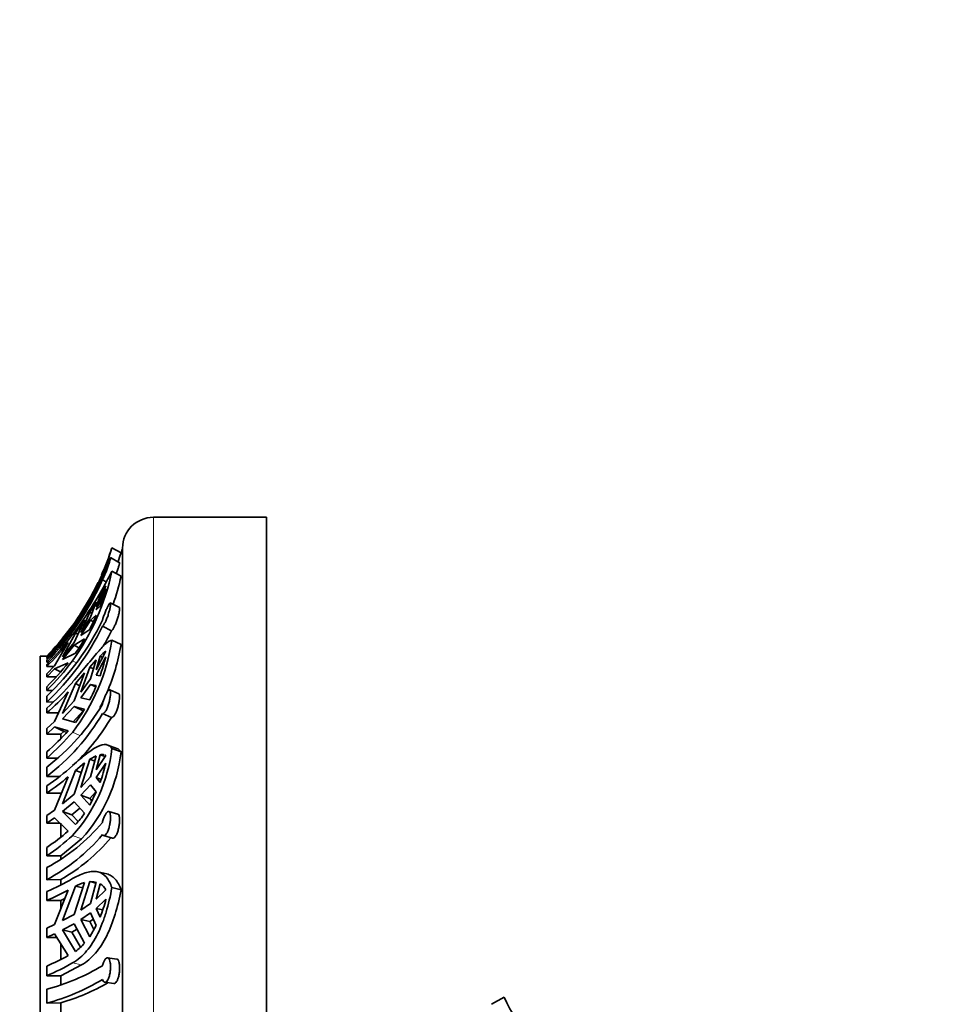
# Model space of a CAD drawing. Units: millimetres. Extents: x 0 to 1478, y 0 to 1758.
# Drawn here: x 266 to 312, y 1182 to 1230 of the extents above; entities that cross this region are included whole.
import ezdxf
from ezdxf import colors
from ezdxf.entities.mleader import LeaderData, LeaderLine
from ezdxf.math import Vec2, Vec3

# ---------------------------------------------------------------- set-up
doc = ezdxf.new("R2010")
doc.units = ezdxf.units.MM
doc.layers.add('DV7_Défaut', color=7, linetype='Continuous')
doc.layers.add('Défaut', color=7, linetype='Continuous')

# ---------------------------------------------------------------- blocks, each defined once
blk = doc.blocks.new('_DOT')
at = {"color": 0}
blk.add_line((0, 0), (-1, 0), dxfattribs=at)
at = {"color": 0, "const_width": 0.333}
blk.add_lwpolyline([(-0.1665, 0, 1), (0.1665, 0, 1)], format="xyb", close=True, dxfattribs=at)
blk = doc.blocks.new('SE6')
at = {"layer": 'DV7_Défaut', "color": 7, "linetype": 'Continuous', "lineweight": 18}
for p, q in [((272.934, 1146.39), (272.934, 1205.89)), ((269.059, 1200.511), (269.009, 1200.539)), ((269.192, 1198.817), (269.009, 1198.917)), ((269.361, 1195.281), (269.009, 1195.45)), ((269.446, 1190.254), (269.009, 1190.418)), ((269.446, 1184.126), (269.009, 1184.229))]:
    blk.add_line(p, q, dxfattribs=at)
at = {"layer": 'DV7_Défaut', "color": 7, "linetype": 'Continuous', "lineweight": 35}
for p, q in [((278.434, 1205.89), (272.934, 1205.89)), ((278.434, 1146.39), (278.434, 1205.89)), ((271.36, 1204.159), (270.916, 1204.412)), ((271.434, 1147.89), (271.434, 1204.39)), ((271.291, 1203.68), (270.849, 1203.929)), ((271.36, 1203.024), (270.916, 1203.267)), ((269.875, 1202.005), (270.159, 1202.523)), ((270.628, 1202.562), (270.152, 1201.534)), ((270.152, 1201.394), (270.628, 1202.421)), ((270.455, 1202.857), (270.634, 1202.757)), ((269.411, 1201.229), (269.875, 1202.005)), ((270.152, 1201.534), (270.339, 1202.078)), ((270.391, 1202.049), (270.339, 1202.078)), ((269.591, 1201.466), (269.075, 1200.734)), ((269.411, 1201.229), (269.839, 1201.9)), ((270.159, 1201.781), (269.839, 1201.272)), ((270.159, 1201.781), (269.875, 1201.028)), ((270.339, 1201.573), (270.152, 1201.394)), ((271.279, 1201.499), (270.836, 1201.725)), ((269.839, 1201.272), (269.411, 1200.283)), ((269.875, 1201.028), (269.411, 1200.283)), ((269.839, 1201.272), (269.945, 1201.214)), ((269.875, 1200.887), (270.159, 1201.128)), ((269.143, 1200.771), (268.523, 1200.009)), ((268.523, 1200.009), (269.075, 1200.734)), ((269.075, 1199.808), (269.591, 1200.897)), ((269.102, 1200.719), (269.075, 1200.734)), ((269.591, 1200.897), (269.143, 1200.264)), ((269.411, 1200.143), (269.875, 1200.887)), ((269.875, 1200.887), (270.014, 1200.811)), ((270.455, 1200.592), (270.892, 1200.369)), ((268.129, 1199.547), (268.794, 1200.289)), ((268.523, 1199.112), (269.143, 1200.264)), ((269.143, 1200.264), (269.261, 1200.2)), ((269.411, 1200.143), (269.839, 1200.441)), ((267.748, 1199.139), (268.129, 1199.547)), ((268.794, 1199.804), (268.129, 1198.67)), ((268.129, 1199.547), (268.163, 1199.528)), ((269.075, 1199.808), (268.523, 1199.112)), ((268.523, 1198.971), (269.075, 1199.667)), ((269.591, 1199.983), (269.075, 1199.667)), ((269.311, 1199.538), (269.075, 1199.667)), ((271.36, 1199.711), (270.916, 1199.924)), ((267.434, 1153.14), (267.434, 1199.14)), ((267.748, 1199.14), (267.434, 1199.14)), ((267.748, 1199.14), (267.748, 1199.139)), ((267.808, 1199.139), (267.748, 1199.139)), ((267.748, 1199.074), (267.748, 1199.03)), ((269.143, 1199.282), (268.523, 1198.971)), ((270.628, 1199.379), (270.152, 1198.478)), ((270.152, 1198.478), (270.339, 1199.144)), ((270.152, 1198.208), (270.628, 1199.109)), ((270.471, 1199.081), (270.339, 1199.144)), ((267.748, 1199.03), (267.819, 1199.03)), ((267.748, 1198.952), (267.748, 1198.852)), ((267.857, 1198.852), (267.748, 1198.852)), ((267.748, 1198.737), (267.748, 1198.638)), ((268.129, 1198.67), (267.748, 1198.278)), ((267.748, 1198.638), (268.098, 1198.638)), ((268.129, 1198.529), (268.794, 1198.818)), ((269.839, 1198.608), (269.411, 1197.382)), ((270.159, 1198.962), (269.839, 1198.608)), ((269.839, 1198.608), (270.024, 1198.52)), ((270.159, 1198.962), (269.875, 1198.034)), ((267.748, 1198.137), (268.129, 1198.529)), ((267.748, 1198.278), (267.748, 1198.137)), ((268.21, 1198.137), (267.748, 1198.137)), ((268.129, 1198.529), (268.416, 1198.371)), ((269.075, 1196.965), (269.591, 1198.323)), ((269.591, 1198.323), (269.143, 1197.803)), ((270.339, 1198.176), (270.152, 1198.208)), ((267.748, 1197.652), (267.748, 1197.469)), ((268.523, 1196.355), (269.143, 1197.803)), ((269.143, 1197.803), (269.355, 1197.701)), ((269.875, 1198.034), (269.411, 1197.382)), ((269.411, 1197.111), (269.875, 1197.764)), ((269.875, 1197.764), (270.13, 1197.641)), ((269.875, 1197.764), (270.159, 1197.708)), ((267.748, 1197.469), (268.013, 1197.469)), ((267.748, 1197.201), (267.748, 1196.909)), ((268.794, 1197.402), (268.129, 1195.967)), ((271.252, 1197.313), (270.81, 1197.498)), ((268.068, 1196.912), (267.748, 1196.909)), ((269.075, 1196.965), (268.523, 1196.355)), ((268.523, 1196.085), (269.075, 1196.695)), ((269.512, 1196.485), (269.075, 1196.695)), ((269.591, 1196.569), (269.075, 1196.695)), ((269.411, 1197.111), (269.839, 1197.014)), ((267.748, 1196.613), (267.748, 1196.379)), ((267.748, 1196.379), (268.32, 1196.379)), ((269.512, 1196.485), (269.031, 1195.949)), ((270.459, 1196.344), (270.895, 1196.161)), ((268.129, 1195.967), (267.748, 1195.623)), ((269.143, 1195.919), (268.523, 1196.085)), ((267.748, 1195.353), (268.129, 1195.696)), ((267.748, 1195.623), (267.748, 1195.353)), ((268.434, 1195.353), (267.748, 1195.353)), ((268.129, 1195.696), (268.572, 1195.483)), ((268.129, 1195.696), (268.794, 1195.51)), ((268.572, 1195.483), (268.434, 1195.353)), ((268.434, 1195.353), (268.434, 1195.144)), ((268.727, 1195.44), (268.572, 1195.483)), ((271.158, 1194.652), (270.719, 1194.817)), ((267.748, 1194.487), (267.748, 1194.18)), ((270.159, 1194.294), (269.839, 1194.124)), ((270.159, 1194.294), (269.875, 1193.267)), ((270.152, 1193.613), (270.339, 1194.348)), ((270.628, 1194.314), (270.152, 1193.613)), ((270.588, 1194.254), (270.339, 1194.348)), ((271.36, 1194.488), (270.916, 1194.654)), ((267.748, 1194.18), (268.263, 1194.18)), ((269.075, 1192.435), (269.591, 1193.951)), ((269.591, 1193.951), (269.143, 1193.587)), ((269.839, 1194.124), (269.411, 1192.759)), ((269.839, 1194.124), (270.087, 1194.032)), ((270.152, 1193.235), (270.628, 1193.936)), ((267.748, 1193.743), (267.748, 1193.284)), ((268.523, 1191.96), (269.143, 1193.587)), ((269.143, 1193.587), (269.43, 1193.479)), ((268.381, 1193.291), (267.748, 1193.284)), ((268.794, 1193.277), (268.129, 1191.658)), ((269.875, 1193.267), (269.411, 1192.759)), ((269.411, 1192.381), (269.875, 1192.889)), ((269.875, 1192.889), (270.159, 1192.541)), ((270.39, 1193.146), (270.152, 1193.235)), ((270.339, 1192.993), (270.152, 1193.235)), ((267.748, 1192.83), (267.748, 1192.481)), ((267.748, 1192.481), (268.434, 1192.481)), ((269.075, 1192.435), (268.523, 1191.96)), ((269.411, 1192.381), (269.845, 1192.219)), ((269.411, 1192.381), (269.839, 1191.895)), ((269.839, 1191.895), (270.159, 1192.541)), ((270.123, 1192.523), (269.845, 1192.219)), ((268.523, 1191.582), (269.075, 1192.057)), ((269.591, 1191.499), (269.075, 1192.057)), ((269.944, 1192.106), (269.845, 1192.219)), ((268.129, 1191.658), (267.748, 1191.39)), ((268.963, 1191.417), (268.523, 1191.582)), ((269.143, 1190.953), (268.523, 1191.582)), ((269.353, 1191.756), (268.963, 1191.417)), ((268.963, 1191.417), (269.274, 1191.101)), ((271.209, 1191.461), (270.768, 1191.59)), ((267.748, 1191.39), (267.748, 1191.012)), ((267.748, 1191.012), (268.129, 1191.28)), ((268.403, 1191.012), (267.748, 1191.012)), ((268.129, 1191.28), (268.794, 1190.632)), ((268.434, 1191.012), (268.434, 1190.349)), ((268.434, 1189.43), (269.446, 1190.254)), ((270.508, 1190.416), (270.945, 1190.288)), ((267.748, 1189.836), (267.748, 1189.43)), ((267.748, 1189.43), (268.434, 1189.43)), ((268.434, 1189.43), (268.434, 1189.277)), ((267.748, 1188.859), (267.748, 1188.27)), ((270.669, 1188.549), (270.232, 1188.653)), ((268.434, 1188.279), (267.748, 1188.27)), ((268.434, 1188.279), (268.434, 1188.016)), ((269.075, 1186.584), (269.591, 1188.137)), ((269.839, 1188.183), (269.411, 1186.79)), ((269.839, 1188.183), (270.147, 1188.11)), ((270.073, 1188.163), (269.839, 1188.183)), ((270.159, 1188.155), (269.875, 1187.112)), ((270.159, 1188.155), (270.121, 1188.159)), ((270.152, 1187.332), (270.339, 1188.076)), ((267.748, 1187.696), (267.748, 1187.259)), ((268.794, 1187.764), (268.129, 1186.091)), ((268.523, 1186.283), (269.143, 1187.957)), ((269.143, 1187.957), (269.503, 1187.872)), ((270.628, 1187.777), (270.152, 1187.332)), ((271.36, 1187.78), (270.916, 1187.885)), ((267.748, 1187.259), (268.434, 1187.259)), ((268.434, 1187.259), (268.633, 1187.359)), ((268.434, 1187.259), (268.434, 1186.864)), ((269.875, 1187.112), (269.411, 1186.79)), ((270.152, 1186.877), (270.628, 1187.322)), ((269.411, 1186.335), (269.875, 1186.658)), ((269.875, 1186.658), (270.159, 1186.045)), ((270.469, 1186.802), (270.152, 1186.877)), ((270.339, 1186.446), (270.152, 1186.877)), ((269.075, 1186.584), (268.523, 1186.283)), ((269.411, 1186.335), (269.845, 1186.232)), ((269.411, 1186.335), (269.839, 1185.5)), ((270.017, 1186.351), (269.845, 1186.232)), ((270.043, 1185.847), (269.845, 1186.232)), ((268.129, 1186.091), (267.748, 1185.922)), ((267.748, 1185.922), (267.748, 1185.467)), ((268.523, 1185.828), (269.075, 1186.13)), ((268.963, 1185.724), (268.523, 1185.828)), ((269.143, 1184.787), (268.523, 1185.828)), ((269.22, 1185.865), (268.963, 1185.724)), ((268.963, 1185.724), (269.397, 1184.991)), ((269.591, 1185.185), (269.075, 1186.13)), ((269.839, 1185.5), (270.159, 1186.045)), ((267.748, 1185.467), (268.129, 1185.637)), ((268.236, 1185.467), (267.748, 1185.467)), ((268.129, 1185.637), (268.794, 1184.58)), ((268.434, 1185.155), (268.434, 1184.399)), ((271.15, 1184.416), (270.71, 1184.478)), ((267.748, 1184.075), (267.748, 1183.602)), ((268.434, 1183.602), (269.446, 1184.126)), ((267.748, 1183.602), (268.434, 1183.602)), ((268.434, 1183.602), (268.434, 1183.164)), ((270.573, 1183.286), (271.011, 1183.224)), ((267.748, 1182.945), (267.748, 1182.273)), ((289.981, 1182.563), (289.374, 1182.214)), ((268.434, 1182.284), (267.748, 1182.273)), ((268.434, 1182.284), (268.434, 1181.735))]:
    blk.add_line(p, q, dxfattribs=at)
for centre, radius, start, end in [((272.934, 1204.39), 1.5, 90, 180), ((257.765, 1208.483), 13.767, 324.7614, 342.8001), ((258.065, 1208.547), 13.5, 336.1558, 342.1583), ((258.065, 1208.547), 14, 341.7269, 342.7266), ((257.817, 1208.449), 14.206, 340.5961, 342.4228), ((258.201, 1208.322), 13.377, 315.5399, 336.3577), ((259.49, 1205.684), 11.679, 324.5929, 348.0556), ((251.232, 1213.317), 22.102, 323.5461, 332.9515), ((259.735, 1205.547), 11.896, 340.9081, 347.7514), ((258.2, 1208.222), 13.378, 315.5417, 336.3591), ((258.065, 1208.547), 13.5, 331.5122, 334.4373), ((325.241, 1169.588), 63.796, 148.87766, 149.38446), ((257.958, 1206.272), 13.242, 339.2151, 343.094), ((258.065, 1208.547), 13.5, 325.2995, 328.8668), ((259.933, 1205.479), 11.114, 333.0444, 336.9481), ((259.331, 1206.224), 12.34, 313.0118, 334.3542), ((259.351, 1205.917), 12.315, 312.9909, 334.3785), ((258.065, 1208.547), 13.5, 315.8277, 322.7545), ((258.487, 1208.074), 13.151, 314.7648, 323.1379), ((259.398, 1205.944), 12.775, 330.3101, 334.1253), ((258.496, 1207.982), 13.15, 314.7159, 321.5445), ((261.246, 1201.402), 9.783, 322.5204, 351.3075), ((261.723, 1204.511), 9.078, 324.8314, 330.083), ((261.334, 1201.356), 10.16, 336.8363, 350.6802), ((271.528, 1197.975), 1.667, 122.6486, 135.4895), ((258.875, 1202.243), 12.164, 340.4643, 345.0687), ((258.487, 1206.806), 13.151, 314.7648, 323.1379), ((258.496, 1206.996), 13.15, 314.7159, 321.5445), ((259.789, 1205.779), 12.14, 310.9697, 319.423), ((261.891, 1201.099), 8.937, 332.7952, 337.6965), ((259.75, 1205.602), 12.208, 310.935, 317.803), ((261.267, 1202.201), 10.656, 307.4648, 329.5734), ((261.334, 1201.356), 10.16, 332.3109, 334.6361), ((261.322, 1201.693), 10.583, 307.3889, 329.6527), ((264.094, 1199.873), 6.414, 321.9309, 328.985), ((261.499, 1201.714), 10.91, 314.4352, 329.4189), ((259.75, 1203.709), 12.208, 310.935, 317.803), ((259.789, 1203.346), 12.14, 310.9697, 319.423), ((263.311, 1195.53), 7.655, 318.0997, 353.4281), ((263.806, 1195.353), 7.603, 317.8908, 353.4723), ((270.435, 1193.913), 0.446, 76.0973, 102.5214), ((270.435, 1193.913), 0.446, 64.3425, 69.9858), ((261.494, 1202.109), 11.19, 303.9838, 312.1941), ((260.656, 1196.483), 10.292, 340.1835, 345.6762), ((261.392, 1201.913), 11.374, 303.9768, 310.6), ((266.123, 1193.884), 4.209, 315.8635, 325.4857), ((263.382, 1197.016), 9.252, 298.1576, 319.8564), ((261.392, 1199.268), 11.374, 303.9768, 310.6), ((263.476, 1196.312), 9.106, 297.9827, 320.0348), ((261.494, 1198.708), 11.19, 303.9838, 312.1941), ((263.768, 1196.354), 9.326, 300.0246, 319.6092), ((263.06, 1198.707), 11.967, 293.0636, 299.8097), ((270.254, 1185.84), 2.39, 106.1032, 117.6816), ((269.838, 1187.301), 0.923, 31.0456, 57.1094), ((262.901, 1198.628), 12.359, 293.0905, 298.4749), ((263.188, 1189.295), 7.698, 338.2748, 345.1456), ((267.674, 1186.889), 2.565, 304.9542, 318.3647), ((262.901, 1195.444), 12.359, 293.0905, 298.4749), ((263.06, 1194.613), 11.967, 293.0636, 299.8097), ((264.964, 1193.293), 10.717, 285.0613, 300.8246), ((265.088, 1192.328), 10.401, 284.8215, 301.0669), ((265.341, 1192.712), 10.877, 286.5213, 299.7325), ((296.004, 1185.187), 6.57, 203.5409, 246.9737)]:
    blk.add_arc(centre, radius, start, end, dxfattribs=at)
for points, knots in [([(270.455, 1202.857), (270.461, 1202.868), (270.468, 1202.881), (270.475, 1202.895), (270.494, 1202.93), (270.516, 1202.974), (270.539, 1203.024), (270.562, 1203.075), (270.587, 1203.132), (270.612, 1203.193), (270.637, 1203.253), (270.662, 1203.318), (270.686, 1203.382), (270.71, 1203.446), (270.732, 1203.511), (270.752, 1203.571), (270.772, 1203.631), (270.79, 1203.688), (270.805, 1203.737), (270.814, 1203.769), (270.822, 1203.798), (270.829, 1203.822), (270.838, 1203.859), (270.845, 1203.888), (270.848, 1203.906), (270.85, 1203.92), (270.85, 1203.928), (270.848, 1203.929)], [0, 0, 0, 0, 0.050248, 0.050248, 0.050248, 0.177213, 0.177213, 0.177213, 0.304889, 0.304889, 0.304889, 0.433573, 0.433573, 0.433573, 0.563187, 0.563187, 0.563187, 0.692872, 0.692872, 0.692872, 0.776264, 0.776264, 0.776264, 0.900963, 0.900963, 0.900963, 1, 1, 1, 1]), ([(270.846, 1203.929), (270.842, 1203.926), (270.834, 1203.912), (270.824, 1203.889), (270.813, 1203.866), (270.798, 1203.832), (270.782, 1203.791), (270.765, 1203.749), (270.745, 1203.699), (270.723, 1203.643), (270.701, 1203.588), (270.676, 1203.526), (270.651, 1203.463), (270.627, 1203.399), (270.601, 1203.334), (270.576, 1203.27), (270.551, 1203.208), (270.527, 1203.146), (270.505, 1203.091), (270.486, 1203.042), (270.469, 1202.996), (270.455, 1202.957)], [0, 0, 0, 0, 0.141186, 0.141186, 0.141186, 0.283991, 0.283991, 0.283991, 0.429482, 0.429482, 0.429482, 0.576931, 0.576931, 0.576931, 0.724483, 0.724483, 0.724483, 0.87065, 0.87065, 0.87065, 1, 1, 1, 1]), ([(271.29, 1203.681), (271.291, 1203.68), (271.292, 1203.678), (271.292, 1203.675), (271.292, 1203.666), (271.288, 1203.646), (271.281, 1203.617), (271.277, 1203.599), (271.271, 1203.578), (271.265, 1203.554), (271.253, 1203.514), (271.239, 1203.464), (271.221, 1203.41), (271.204, 1203.355), (271.183, 1203.294), (271.161, 1203.233), (271.151, 1203.205), (271.141, 1203.178), (271.131, 1203.15)], [0, 0, 0, 0, 0.078886, 0.078886, 0.078886, 0.304238, 0.304238, 0.304238, 0.439959, 0.439959, 0.439959, 0.669814, 0.669814, 0.669814, 0.899501, 0.899501, 0.899501, 1, 1, 1, 1]), ([(270.455, 1200.592), (270.455, 1200.592), (270.455, 1200.592), (270.455, 1200.592), (270.471, 1200.602), (270.491, 1200.623), (270.512, 1200.653), (270.534, 1200.684), (270.558, 1200.724), (270.582, 1200.771), (270.607, 1200.818), (270.633, 1200.874), (270.657, 1200.933), (270.682, 1200.993), (270.706, 1201.058), (270.727, 1201.123), (270.749, 1201.188), (270.769, 1201.255), (270.786, 1201.318), (270.803, 1201.38), (270.817, 1201.44), (270.827, 1201.493), (270.834, 1201.527), (270.839, 1201.558), (270.843, 1201.585), (270.848, 1201.627), (270.851, 1201.661), (270.849, 1201.685), (270.848, 1201.708), (270.843, 1201.722), (270.835, 1201.725), (270.827, 1201.729), (270.815, 1201.721), (270.8, 1201.703), (270.786, 1201.686), (270.768, 1201.657), (270.748, 1201.62), (270.727, 1201.583), (270.704, 1201.536), (270.681, 1201.484), (270.656, 1201.431), (270.631, 1201.371), (270.605, 1201.309), (270.58, 1201.247), (270.555, 1201.181), (270.532, 1201.117), (270.509, 1201.054), (270.487, 1200.99), (270.469, 1200.932), (270.464, 1200.915), (270.459, 1200.899), (270.455, 1200.883)], [0, 0, 0, 0, 0.000247, 0.000247, 0.000247, 0.066722, 0.066722, 0.066722, 0.133504, 0.133504, 0.133504, 0.200763, 0.200763, 0.200763, 0.268565, 0.268565, 0.268565, 0.336635, 0.336635, 0.336635, 0.404298, 0.404298, 0.404298, 0.446788, 0.446788, 0.446788, 0.512117, 0.512117, 0.512117, 0.577431, 0.577431, 0.577431, 0.643042, 0.643042, 0.643042, 0.709796, 0.709796, 0.709796, 0.77768, 0.77768, 0.77768, 0.845969, 0.845969, 0.845969, 0.913829, 0.913829, 0.913829, 0.980911, 0.980911, 0.980911, 1, 1, 1, 1]), ([(271.278, 1201.499), (271.281, 1201.497), (271.284, 1201.494), (271.286, 1201.489), (271.291, 1201.476), (271.293, 1201.451), (271.291, 1201.418), (271.289, 1201.398), (271.287, 1201.374), (271.283, 1201.347), (271.276, 1201.304), (271.266, 1201.251), (271.253, 1201.195), (271.24, 1201.138), (271.223, 1201.076), (271.204, 1201.013), (271.185, 1200.949), (271.163, 1200.883), (271.14, 1200.82), (271.116, 1200.757), (271.091, 1200.695), (271.065, 1200.639), (271.04, 1200.584), (271.014, 1200.533), (270.99, 1200.492), (270.966, 1200.451), (270.942, 1200.418), (270.922, 1200.396), (270.911, 1200.384), (270.901, 1200.375), (270.892, 1200.369)], [0, 0, 0, 0, 0.047493, 0.047493, 0.047493, 0.162981, 0.162981, 0.162981, 0.232642, 0.232642, 0.232642, 0.347976, 0.347976, 0.347976, 0.46322, 0.46322, 0.46322, 0.5798, 0.5798, 0.5798, 0.697801, 0.697801, 0.697801, 0.81608, 0.81608, 0.81608, 0.933714, 0.933714, 0.933714, 1, 1, 1, 1]), ([(269.009, 1197.883), (269.255, 1198.17), (269.486, 1198.445), (269.791, 1198.811), (269.887, 1198.925), (270.068, 1199.14), (270.153, 1199.24), (270.39, 1199.512), (270.522, 1199.654), (270.692, 1199.806), (270.744, 1199.845), (270.837, 1199.902), (270.879, 1199.919), (270.916, 1199.924)], [0, 0, 0, 0, 0.25, 0.25, 0.375, 0.375, 0.5, 0.5, 0.75, 0.75, 0.875, 0.875, 1, 1, 1, 1]), ([(270.455, 1196.346), (270.465, 1196.34), (270.477, 1196.339), (270.49, 1196.343), (270.51, 1196.348), (270.533, 1196.365), (270.557, 1196.392), (270.581, 1196.419), (270.606, 1196.456), (270.631, 1196.501), (270.656, 1196.546), (270.681, 1196.601), (270.704, 1196.659), (270.727, 1196.718), (270.749, 1196.784), (270.767, 1196.849), (270.786, 1196.915), (270.802, 1196.983), (270.815, 1197.048), (270.828, 1197.112), (270.837, 1197.175), (270.843, 1197.231), (270.846, 1197.265), (270.849, 1197.297), (270.849, 1197.326), (270.851, 1197.372), (270.848, 1197.411), (270.842, 1197.44), (270.836, 1197.468), (270.827, 1197.487), (270.815, 1197.495), (270.802, 1197.503), (270.786, 1197.501), (270.768, 1197.488), (270.75, 1197.474), (270.728, 1197.45), (270.705, 1197.417), (270.682, 1197.383), (270.657, 1197.339), (270.632, 1197.288), (270.607, 1197.238), (270.581, 1197.18), (270.557, 1197.118), (270.533, 1197.057), (270.51, 1196.992), (270.49, 1196.927), (270.477, 1196.886), (270.465, 1196.845), (270.455, 1196.804)], [0, 0, 0, 0, 0.043403, 0.043403, 0.043403, 0.110048, 0.110048, 0.110048, 0.177111, 0.177111, 0.177111, 0.244721, 0.244721, 0.244721, 0.312746, 0.312746, 0.312746, 0.38063, 0.38063, 0.38063, 0.447636, 0.447636, 0.447636, 0.488632, 0.488632, 0.488632, 0.554278, 0.554278, 0.554278, 0.619878, 0.619878, 0.619878, 0.686174, 0.686174, 0.686174, 0.753706, 0.753706, 0.753706, 0.821947, 0.821947, 0.821947, 0.890018, 0.890018, 0.890018, 0.957363, 0.957363, 0.957363, 1, 1, 1, 1]), ([(271.251, 1197.313), (271.258, 1197.31), (271.264, 1197.305), (271.269, 1197.296), (271.28, 1197.28), (271.287, 1197.252), (271.29, 1197.215), (271.292, 1197.192), (271.292, 1197.165), (271.291, 1197.136), (271.29, 1197.089), (271.284, 1197.034), (271.276, 1196.975), (271.267, 1196.917), (271.255, 1196.853), (271.24, 1196.789), (271.225, 1196.725), (271.207, 1196.658), (271.186, 1196.596), (271.166, 1196.532), (271.143, 1196.471), (271.118, 1196.416), (271.094, 1196.362), (271.068, 1196.312), (271.043, 1196.273), (271.017, 1196.234), (270.992, 1196.203), (270.968, 1196.184), (270.945, 1196.164), (270.924, 1196.156), (270.905, 1196.159), (270.901, 1196.159), (270.896, 1196.161), (270.892, 1196.163)], [0, 0, 0, 0, 0.053377, 0.053377, 0.053377, 0.160387, 0.160387, 0.160387, 0.226048, 0.226048, 0.226048, 0.330614, 0.330614, 0.330614, 0.43512, 0.43512, 0.43512, 0.540557, 0.540557, 0.540557, 0.647674, 0.647674, 0.647674, 0.755807, 0.755807, 0.755807, 0.86389, 0.86389, 0.86389, 0.971253, 0.971253, 0.971253, 1, 1, 1, 1]), ([(269.009, 1193.819), (269.255, 1194.042), (269.486, 1194.239), (269.791, 1194.474), (269.887, 1194.542), (270.068, 1194.659), (270.153, 1194.708), (270.39, 1194.821), (270.522, 1194.852), (270.692, 1194.83), (270.744, 1194.811), (270.837, 1194.75), (270.879, 1194.708), (270.916, 1194.654)], [0, 0, 0, 0, 0.25, 0.25, 0.375, 0.375, 0.5, 0.5, 0.75, 0.75, 0.875, 0.875, 1, 1, 1, 1]), ([(270.455, 1190.462), (270.46, 1190.454), (270.465, 1190.447), (270.471, 1190.441), (270.489, 1190.421), (270.51, 1190.411), (270.533, 1190.413), (270.556, 1190.415), (270.58, 1190.428), (270.605, 1190.452), (270.63, 1190.476), (270.656, 1190.511), (270.679, 1190.554), (270.703, 1190.598), (270.727, 1190.651), (270.747, 1190.709), (270.767, 1190.767), (270.786, 1190.832), (270.801, 1190.899), (270.816, 1190.964), (270.828, 1191.033), (270.836, 1191.099), (270.844, 1191.164), (270.848, 1191.229), (270.849, 1191.286), (270.85, 1191.321), (270.849, 1191.355), (270.847, 1191.385), (270.844, 1191.435), (270.837, 1191.478), (270.827, 1191.511), (270.816, 1191.544), (270.802, 1191.568), (270.786, 1191.581), (270.77, 1191.593), (270.75, 1191.595), (270.728, 1191.586), (270.707, 1191.577), (270.683, 1191.556), (270.658, 1191.526), (270.633, 1191.495), (270.607, 1191.454), (270.582, 1191.405), (270.558, 1191.357), (270.533, 1191.3), (270.511, 1191.239), (270.49, 1191.18), (270.471, 1191.116), (270.455, 1191.051)], [0, 0, 0, 0, 0.020517, 0.020517, 0.020517, 0.087066, 0.087066, 0.087066, 0.153972, 0.153972, 0.153972, 0.221397, 0.221397, 0.221397, 0.289328, 0.289328, 0.289328, 0.357353, 0.357353, 0.357353, 0.424736, 0.424736, 0.424736, 0.490964, 0.490964, 0.490964, 0.530761, 0.530761, 0.530761, 0.597055, 0.597055, 0.597055, 0.663289, 0.663289, 0.663289, 0.730423, 0.730423, 0.730423, 0.798524, 0.798524, 0.798524, 0.866751, 0.866751, 0.866751, 0.934376, 0.934376, 0.934376, 1, 1, 1, 1]), ([(271.209, 1191.462), (271.221, 1191.458), (271.232, 1191.45), (271.241, 1191.438), (271.257, 1191.418), (271.269, 1191.387), (271.277, 1191.347), (271.283, 1191.321), (271.287, 1191.292), (271.289, 1191.26), (271.292, 1191.21), (271.292, 1191.153), (271.289, 1191.093), (271.285, 1191.032), (271.278, 1190.967), (271.268, 1190.902), (271.257, 1190.837), (271.243, 1190.771), (271.227, 1190.708), (271.21, 1190.645), (271.19, 1190.584), (271.168, 1190.531), (271.146, 1190.477), (271.122, 1190.429), (271.097, 1190.391), (271.072, 1190.353), (271.046, 1190.324), (271.021, 1190.306), (270.996, 1190.289), (270.971, 1190.282), (270.949, 1190.287), (270.948, 1190.288), (270.947, 1190.288), (270.946, 1190.288)], [0, 0, 0, 0, 0.069128, 0.069128, 0.069128, 0.178071, 0.178071, 0.178071, 0.246782, 0.246782, 0.246782, 0.351725, 0.351725, 0.351725, 0.456656, 0.456656, 0.456656, 0.561878, 0.561878, 0.561878, 0.668615, 0.668615, 0.668615, 0.776944, 0.776944, 0.776944, 0.885992, 0.885992, 0.885992, 0.994732, 0.994732, 0.994732, 1, 1, 1, 1]), ([(269.009, 1188.323), (269.132, 1188.394), (269.252, 1188.456), (269.48, 1188.557), (269.588, 1188.596), (269.792, 1188.651), (269.888, 1188.668), (270.069, 1188.678), (270.155, 1188.671), (270.391, 1188.616), (270.523, 1188.533), (270.751, 1188.273), (270.842, 1188.1), (270.916, 1187.885)], [0, 0, 0, 0, 0.125, 0.125, 0.25, 0.25, 0.375, 0.375, 0.5, 0.5, 0.75, 0.75, 1, 1, 1, 1]), ([(271.36, 1187.78), (271.283, 1187.997), (271.19, 1188.17), (271.018, 1188.364), (270.955, 1188.418), (270.82, 1188.501), (270.749, 1188.53), (270.671, 1188.549)], [0, 0, 0, 0, 0.501811, 0.501811, 0.752716, 0.752716, 1, 1, 1, 1]), ([(270.916, 1187.885), (270.841, 1187.473), (270.75, 1187.078), (270.58, 1186.512), (270.518, 1186.327), (270.383, 1185.976), (270.311, 1185.809), (270.154, 1185.491), (270.07, 1185.341), (269.888, 1185.057), (269.79, 1184.925), (269.484, 1184.566), (269.259, 1184.374), (269.009, 1184.229)], [0, 0, 0, 0, 0.25, 0.25, 0.375, 0.375, 0.5, 0.5, 0.625, 0.625, 0.75, 0.75, 1, 1, 1, 1]), ([(269.446, 1184.126), (269.568, 1184.197), (269.686, 1184.28), (269.912, 1184.473), (270.021, 1184.583), (270.327, 1184.942), (270.507, 1185.223), (270.825, 1185.864), (270.959, 1186.215), (271.188, 1186.965), (271.282, 1187.367), (271.36, 1187.78)], [0, 0, 0, 0, 0.125, 0.125, 0.25, 0.25, 0.5, 0.5, 0.75, 0.75, 1, 1, 1, 1]), ([(270.455, 1183.419), (270.47, 1183.379), (270.488, 1183.347), (270.508, 1183.325), (270.529, 1183.301), (270.553, 1183.287), (270.578, 1183.285), (270.602, 1183.283), (270.628, 1183.292), (270.652, 1183.313), (270.677, 1183.333), (270.701, 1183.365), (270.723, 1183.406), (270.745, 1183.447), (270.766, 1183.498), (270.783, 1183.555), (270.8, 1183.611), (270.814, 1183.675), (270.825, 1183.742), (270.836, 1183.807), (270.843, 1183.875), (270.847, 1183.942), (270.85, 1184.008), (270.851, 1184.073), (270.847, 1184.133), (270.845, 1184.169), (270.842, 1184.203), (270.837, 1184.235), (270.829, 1184.289), (270.818, 1184.337), (270.803, 1184.375), (270.789, 1184.412), (270.771, 1184.441), (270.752, 1184.458), (270.732, 1184.476), (270.709, 1184.482), (270.685, 1184.477), (270.661, 1184.472), (270.636, 1184.455), (270.61, 1184.428), (270.585, 1184.401), (270.56, 1184.362), (270.536, 1184.316), (270.513, 1184.27), (270.491, 1184.215), (270.473, 1184.155), (270.467, 1184.134), (270.46, 1184.113), (270.455, 1184.091)], [0, 0, 0, 0, 0.062471, 0.062471, 0.062471, 0.129222, 0.129222, 0.129222, 0.196439, 0.196439, 0.196439, 0.264204, 0.264204, 0.264204, 0.332267, 0.332267, 0.332267, 0.399972, 0.399972, 0.399972, 0.466643, 0.466643, 0.466643, 0.532221, 0.532221, 0.532221, 0.571482, 0.571482, 0.571482, 0.638514, 0.638514, 0.638514, 0.705487, 0.705487, 0.705487, 0.773307, 0.773307, 0.773307, 0.841591, 0.841591, 0.841591, 0.909488, 0.909488, 0.909488, 0.976613, 0.976613, 0.976613, 1, 1, 1, 1]), ([(271.15, 1184.416), (271.17, 1184.413), (271.188, 1184.402), (271.204, 1184.384), (271.224, 1184.361), (271.241, 1184.328), (271.254, 1184.285), (271.263, 1184.257), (271.27, 1184.226), (271.276, 1184.191), (271.284, 1184.139), (271.29, 1184.08), (271.291, 1184.018), (271.293, 1183.956), (271.29, 1183.889), (271.285, 1183.823), (271.279, 1183.757), (271.27, 1183.691), (271.257, 1183.629), (271.245, 1183.566), (271.229, 1183.507), (271.211, 1183.455), (271.193, 1183.402), (271.171, 1183.355), (271.148, 1183.319), (271.125, 1183.282), (271.1, 1183.255), (271.075, 1183.239), (271.054, 1183.226), (271.032, 1183.221), (271.011, 1183.224)], [0, 0, 0, 0, 0.092296, 0.092296, 0.092296, 0.201604, 0.201604, 0.201604, 0.272368, 0.272368, 0.272368, 0.377532, 0.377532, 0.377532, 0.482736, 0.482736, 0.482736, 0.587456, 0.587456, 0.587456, 0.692951, 0.692951, 0.692951, 0.800106, 0.800106, 0.800106, 0.908665, 0.908665, 0.908665, 1, 1, 1, 1])]:
    blk.add_open_spline(points, degree=3, knots=knots, dxfattribs=at)
for points in [[(269.009, 1200.539), (268.816, 1200.271), (268.413, 1199.752), (267.976, 1199.265), (267.748, 1199.03)], [(267.748, 1199.074), (267.934, 1199.266), (268.295, 1199.661), (268.631, 1200.076), (268.794, 1200.289)], [(271.36, 1194.488), (271.302, 1194.569), (271.236, 1194.623), (271.159, 1194.652)]]:
    blk.add_open_spline(points, degree=3, dxfattribs=at)

msp = doc.modelspace()

# ---------------------------------------------------------------- block references
at = {"layer": 'Défaut'}
msp.add_blockref('SE6', (0, 0), dxfattribs=at)

# ---------------------------------------------------------------- leaders
at = {"layer": 'Défaut', "color": 7, "linetype": 'Continuous', "lineweight": 18}
ml = msp.add_multileader_mtext('Standard', dxfattribs=at)
ml.set_content('{\\pxsm0.9;\\fSolid Edge ISO|b1||i0||c0|p34;\\W1.;14/05/2019\\P}', color=256)
ml.set_leader_properties()
ml.set_arrow_properties(name='DOT')
ml.build(insert=Vec2(0, 0))
ml.multileader.update_dxf_attribs({"leader_type": 0, "dogleg_length": 0, "arrow_head_size": 12})
ctx = ml.context
ctx.base_point, ctx.char_height, ctx.arrow_head_size, ctx.landing_gap_size = Vec3(1390.407, 1750.708), 12, 12, 4.2
notes = []
notes.append((ctx, [(0, (0, 0, 0), (0, 0), (1, 0), 1, [])]))
ctx.mtext.insert = Vec3(1392.407, 1756.828)
for ctx, leaders in notes:
    for number, flags, end, landing, length, lines in leaders:
        leader = LeaderData()
        leader.index, (leader.has_last_leader_line, leader.has_dogleg_vector, leader.attachment_direction) = number, flags
        leader.last_leader_point, leader.dogleg_vector, leader.dogleg_length = Vec3(end), Vec3(landing), length
        for number, points, colour, breaks in lines:
            line = LeaderLine()
            line.index, line.vertices, line.color, line.breaks = number, Vec3.list(points), colors.encode_raw_color(colour), breaks
            leader.lines.append(line)
        ctx.leaders.append(leader)

doc.saveas('drawing.dxf')
